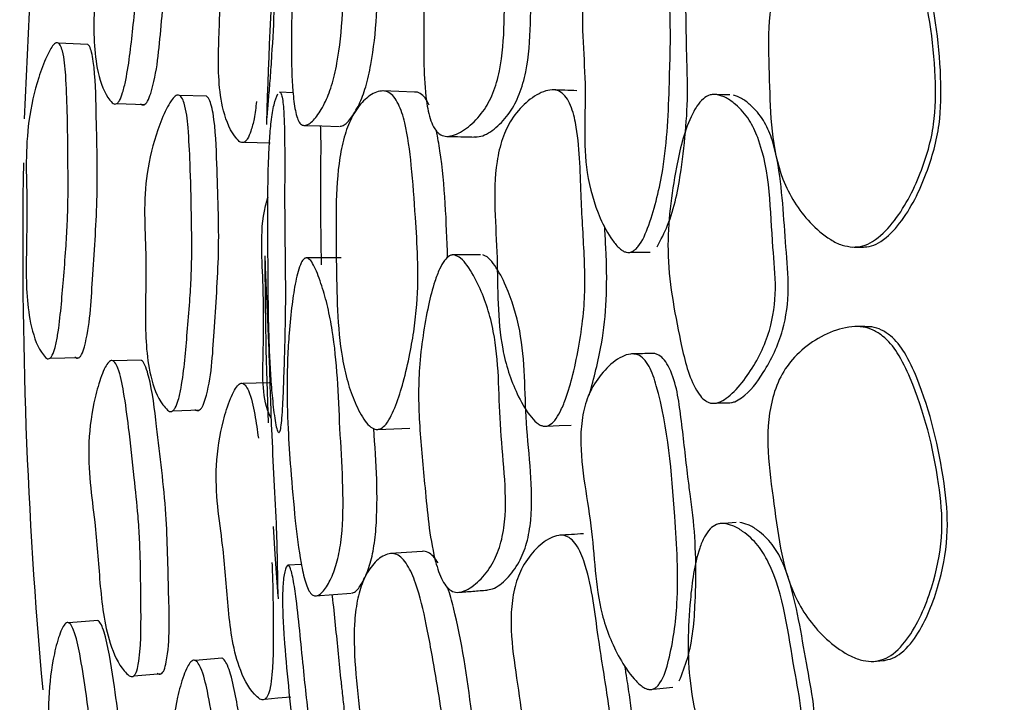
# Model space of a CAD drawing. Units: millimetres. Extents: x 9 to 471, y 19 to 495.
# Drawn here: x 228 to 233, y 223 to 226 of the extents above; entities that cross this region are included whole.
import ezdxf

# ---------------------------------------------------------------- set-up
doc = ezdxf.new("R2010")
doc.units = ezdxf.units.MM

msp = doc.modelspace()

# ---------------------------------------------------------------- linework, layer by layer
at = {"color": 7, "linetype": 'Continuous', "lineweight": 25}
for p, q in [((228.4904, 226.108), (228.3333, 226.1145)), ((229.5947, 225.848), (229.5222, 225.8504)), ((229.1297, 225.8285), (228.9844, 225.8332)), ((228.6463, 225.7896), (228.7976, 225.7852)), ((228.7784, 224.4084), (228.6268, 224.4048)), ((229.4659, 224.2868), (229.3269, 224.2828)), ((228.9472, 224.1363), (229.0932, 224.1414)), ((229.6394, 223.3099), (229.5671, 223.305)), ((228.5452, 223.0074), (228.3885, 222.9954)), ((229.2131, 222.8056), (229.0683, 222.793)), ((228.7377, 222.7097), (228.8885, 222.7232))]:
    msp.add_line(p, q, dxfattribs=at)
at = {"color": 7, "linetype": 'Continuous', "lineweight": 25, "flags": 128}
for points in [[(228.1496, 225.7067), (228.2044, 226.8566), (228.281, 227.7435)], [(230.2481, 225.8514), (230.1628, 225.8543), (230.0774, 225.8572)], [(231.9429, 225.8357), (231.9002, 225.8372), (231.8575, 225.8388)], [(229.6546, 225.6715), (229.7497, 225.669), (229.8447, 225.6665)], [(229.3331, 225.5818), (229.4025, 225.5803), (229.472, 225.5788)], [(232.6131, 225.0169), (232.6378, 225.017), (232.6625, 225.017)], [(229.8537, 224.9599), (229.759, 224.9596), (229.6644, 224.9594)], [(230.6023, 224.975), (230.5265, 224.9749), (230.4506, 224.9748)], [(231.4087, 224.9893), (231.4622, 224.9895), (231.5157, 224.9896)], [(232.6697, 224.5902), (232.6449, 224.5897), (232.62, 224.5892)], [(228.2877, 224.4197), (228.3666, 224.4216), (228.4454, 224.4234)], [(231.8493, 224.1768), (231.8921, 224.1784), (231.9349, 224.18)], [(230.0513, 224.0355), (230.1373, 224.0389), (230.2233, 224.0424)], [(230.961, 224.0544), (231.0255, 224.0571), (231.09, 224.0598)], [(229.488, 223.5135), (229.4973, 223.3652), (229.5134, 223.1363)], [(231.9768, 223.5352), (231.9342, 223.5324), (231.8916, 223.5297)], [(230.2892, 223.3793), (230.204, 223.3736), (230.1187, 223.3679)], [(229.7169, 223.1403), (229.8117, 223.1475), (229.9065, 223.1546)], [(232.7265, 222.7885), (232.751, 222.791), (232.7756, 222.7935)], [(231.531, 222.6391), (231.5842, 222.6447), (231.6374, 222.6502)], [(229.4442, 222.5847), (229.5134, 222.5914), (229.5826, 222.5981)]]:
    msp.add_lwpolyline(points, dxfattribs=at)
at = {"color": 7, "linetype": 'Continuous', "lineweight": 25}
msp.add_circle((254.6407, 225.02), 29.5, dxfattribs=at)
for radius, start, end in [(25.1978, 175.92128, 178.48153), (26.5, 179.02399, 185.16479), (25.1978, 180.11253, 182.15831)]:
    msp.add_arc((254.6407, 225.02), radius, start, end, dxfattribs=at)
for points, knots in [([(228.6216, 225.7933), (228.6138, 225.8028), (228.5754, 225.8496), (228.5207, 226.0242), (228.5225, 226.3083), (228.5393, 226.5982), (228.5329, 226.85), (228.5504, 227.0776), (228.6013, 227.2685), (228.6542, 227.395), (228.6877, 227.4544), (228.7073, 227.4795), (228.7215, 227.4885), (228.7306, 227.4895), (228.7388, 227.4851), (228.7493, 227.4715), (228.7669, 227.4161), (228.7753, 227.2944), (228.7785, 227.0947), (228.7758, 226.87), (228.7733, 226.6679), (228.7648, 226.512), (228.7525, 226.3693), (228.7302, 226.1692), (228.7119, 225.9888), (228.6813, 225.8543), (228.6662, 225.8129), (228.6524, 225.7936), (228.6422, 225.7866), (228.6314, 225.7864), (228.625, 225.7909), (228.6216, 225.7933)], [0, 0, 0, 0, 0.01282, 0.063133, 0.155011, 0.245592, 0.304294, 0.364822, 0.433441, 0.469562, 0.485074, 0.496199, 0.500278, 0.50387, 0.507419, 0.511387, 0.521756, 0.559207, 0.613055, 0.688905, 0.745831, 0.780934, 0.818323, 0.864584, 0.94853, 0.967934, 0.981622, 0.986721, 0.991089, 0.995304, 1, 1, 1, 1]), ([(229.5667, 227.5146), (229.5664, 227.5099), (229.5656, 227.4993), (229.5618, 227.4422), (229.5564, 227.3518), (229.5498, 227.2294), (229.5419, 227.0926), (229.5317, 226.9378), (229.5199, 226.7667), (229.506, 226.5577), (229.4939, 226.3183), (229.4825, 226.091), (229.471, 225.9246), (229.4617, 225.8144), (229.4542, 225.7328), (229.4511, 225.6833), (229.4518, 225.6783), (229.452, 225.6768)], [0, 0, 0, 0, 0.024027, 0.054571, 0.121511, 0.183847, 0.245908, 0.319038, 0.397086, 0.479575, 0.604067, 0.725041, 0.785679, 0.843089, 0.908799, 0.973209, 1, 1, 1, 1]), ([(229.7929, 227.4855), (229.7987, 227.481), (229.8115, 227.4712), (229.8336, 227.4189), (229.8563, 227.3323), (229.8768, 227.2127), (229.8924, 227.046), (229.8909, 226.8226), (229.8739, 226.5517), (229.8636, 226.2778), (229.8422, 226.0461), (229.8039, 225.8838), (229.7635, 225.7821), (229.7167, 225.7097), (229.6771, 225.6736), (229.6488, 225.6696), (229.6312, 225.6816), (229.6171, 225.7097), (229.6028, 225.7648), (229.5887, 225.8892), (229.5844, 226.099), (229.5882, 226.343), (229.5965, 226.5923), (229.6119, 226.794), (229.6334, 226.964), (229.656, 227.1027), (229.6836, 227.2397), (229.717, 227.3676), (229.7481, 227.451), (229.7755, 227.4861), (229.7872, 227.4857), (229.7929, 227.4855)], [0, 0, 0, 0, 0.01311, 0.028821, 0.0624, 0.094105, 0.125735, 0.185066, 0.246739, 0.311043, 0.372745, 0.403671, 0.433563, 0.467258, 0.50017, 0.515435, 0.528931, 0.541742, 0.555444, 0.582982, 0.637283, 0.701568, 0.751266, 0.808375, 0.838666, 0.8707, 0.909435, 0.942469, 0.975316, 0.988197, 1, 1, 1, 1]), ([(228.7733, 225.7887), (228.7766, 225.7864), (228.7828, 225.7819), (228.7935, 225.7822), (228.8035, 225.7891), (228.8171, 225.8083), (228.8634, 225.9406), (228.8848, 226.2276), (228.9304, 226.6485), (228.926, 227.0403), (228.928, 227.3111), (228.9096, 227.4261), (228.9002, 227.4578), (228.8915, 227.4676), (228.8891, 227.4703)], [0, 0, 0, 0, 0.009442, 0.017905, 0.026695, 0.036993, 0.064736, 0.274363, 0.515637, 0.78552, 0.941276, 0.971016, 0.992003, 1, 1, 1, 1]), ([(230.5838, 227.4206), (230.5941, 227.4148), (230.6176, 227.4015), (230.6569, 227.3394), (230.6968, 227.2453), (230.7317, 227.1204), (230.7563, 226.9547), (230.7534, 226.7424), (230.7319, 226.4875), (230.7327, 226.2277), (230.7197, 226.006), (230.6737, 225.844), (230.6158, 225.7381), (230.5393, 225.6604), (230.4684, 225.6179), (230.4145, 225.6105), (230.3808, 225.6227), (230.3542, 225.6532), (230.3278, 225.7122), (230.2942, 225.8914), (230.2988, 226.173), (230.2985, 226.4658), (230.3112, 226.6818), (230.3329, 226.844), (230.3681, 227.0051), (230.4112, 227.1572), (230.4538, 227.2737), (230.4917, 227.3508), (230.5227, 227.396), (230.5495, 227.4178), (230.5698, 227.4233), (230.5792, 227.4215), (230.5838, 227.4206)], [0, 0, 0, 0, 0.012159, 0.027902, 0.062599, 0.094606, 0.126546, 0.185492, 0.246189, 0.31026, 0.372658, 0.403791, 0.433079, 0.466708, 0.499616, 0.514071, 0.526487, 0.538236, 0.551394, 0.578949, 0.67224, 0.751881, 0.79027, 0.827351, 0.869503, 0.91044, 0.944294, 0.962954, 0.977775, 0.989581, 0.994841, 1, 1, 1, 1]), ([(230.567, 225.6099), (230.5794, 225.6103), (230.6199, 225.6119), (230.688, 225.6576), (230.7609, 225.7341), (230.816, 225.8397), (230.8823, 226.0853), (230.8602, 226.4749), (230.9147, 226.9053), (230.8561, 227.1945), (230.8043, 227.326), (230.7697, 227.3796), (230.7493, 227.3991), (230.7392, 227.4035), (230.7345, 227.4056)], [0, 0, 0, 0, 0.027253, 0.089623, 0.154017, 0.210795, 0.271745, 0.520122, 0.755108, 0.879604, 0.946708, 0.976853, 0.98913, 1, 1, 1, 1]), ([(229.3055, 225.5856), (229.2968, 225.5951), (229.2541, 225.6421), (229.1922, 225.8173), (229.1917, 226.102), (229.2078, 226.3925), (229.199, 226.645), (229.2165, 226.873), (229.2706, 227.0639), (229.3274, 227.1904), (229.3636, 227.2501), (229.3849, 227.2754), (229.4005, 227.2845), (229.4105, 227.2856), (229.4196, 227.2813), (229.4313, 227.2677), (229.4514, 227.2121), (229.4618, 227.0901), (229.467, 226.8897), (229.467, 226.6928), (229.4648, 226.5609), (229.4641, 226.5207)], [0, 0, 0, 0, 0.017745, 0.087419, 0.214632, 0.340064, 0.421307, 0.505079, 0.600034, 0.650129, 0.671691, 0.68716, 0.69283, 0.697799, 0.702688, 0.708139, 0.7224, 0.774148, 0.848673, 0.953833, 1, 1, 1, 1]), ([(232.6049, 225.017), (232.5855, 225.0196), (232.5436, 225.0253), (232.4628, 225.0678), (232.3397, 225.1737), (232.1666, 225.4519), (232.1584, 225.9202), (232.1385, 226.3427), (232.2555, 226.5937), (232.3466, 226.6977), (232.4639, 226.7737), (232.5766, 226.8137), (232.6667, 226.8226), (232.7284, 226.8154), (232.7834, 226.7926), (232.8458, 226.7434), (232.9081, 226.6491), (233.003, 226.3772), (233.0522, 226.0449), (233.051, 225.6703), (232.9713, 225.4001), (232.8594, 225.182), (232.7383, 225.0584), (232.6603, 225.0206), (232.6229, 225.0182), (232.6049, 225.017)], [0, 0, 0, 0, 0.013569, 0.029396, 0.062737, 0.125864, 0.247334, 0.372846, 0.403805, 0.43371, 0.467385, 0.500714, 0.516492, 0.53046, 0.543617, 0.55731, 0.584594, 0.619202, 0.752202, 0.809701, 0.871203, 0.941214, 0.974048, 0.987475, 1, 1, 1, 1]), ([(232.6545, 225.017), (232.6717, 225.0182), (232.7075, 225.0206), (232.7822, 225.0588), (232.8978, 225.1831), (233.004, 225.4005), (233.0799, 225.6698), (233.0816, 226.043), (233.0358, 226.3742), (232.9463, 226.6455), (232.8875, 226.7398), (232.828, 226.7886), (232.7818, 226.81), (232.7512, 226.8126), (232.7387, 226.8136)], [0, 0, 0, 0, 0.025255, 0.052521, 0.120142, 0.266461, 0.396045, 0.517528, 0.797888, 0.870359, 0.92689, 0.954864, 0.981499, 1, 1, 1, 1]), ([(231.3864, 224.9893), (231.3806, 224.9913), (231.3681, 224.9957), (231.3419, 225.0162), (231.2964, 225.0721), (231.2268, 225.2041), (231.1458, 225.4867), (231.1836, 225.9064), (231.1315, 226.2795), (231.1871, 226.5253), (231.2413, 226.6374), (231.3215, 226.7264), (231.4017, 226.7815), (231.4612, 226.7966), (231.49, 226.794), (231.5145, 226.7853), (231.5416, 226.7612), (231.5736, 226.7022), (231.6324, 226.4165), (231.6227, 225.9829), (231.6033, 225.4832), (231.5312, 225.1893), (231.4724, 225.0433), (231.4342, 225.0027), (231.4185, 224.9923), (231.4023, 224.9871), (231.3916, 224.9886), (231.3864, 224.9893)], [0, 0, 0, 0, 0.005287, 0.0115, 0.027448, 0.063029, 0.127365, 0.246167, 0.371835, 0.403388, 0.432786, 0.466573, 0.499501, 0.513256, 0.519162, 0.524701, 0.535564, 0.548303, 0.576382, 0.752678, 0.868863, 0.946034, 0.979654, 0.985517, 0.990653, 0.995354, 1, 1, 1, 1]), ([(231.553, 225.0183), (231.5729, 225.0565), (231.6389, 225.183), (231.6949, 225.4851), (231.7207, 225.781), (231.713, 226.0059), (231.7111, 226.0837), (231.7102, 226.1254), (231.7099, 226.1375), (231.7082, 226.2428), (231.7076, 226.4329), (231.6973, 226.6486), (231.6449, 226.7533), (231.619, 226.7769), (231.5991, 226.7851), (231.5902, 226.7857), (231.5873, 226.7859)], [0, 0, 0, 0, 0.072092, 0.238901, 0.490797, 0.5533, 0.603319, 0.61692, 0.620866, 0.622911, 0.787598, 0.93305, 0.960207, 0.983028, 0.99454, 1, 1, 1, 1]), ([(229.8487, 225.6684), (229.852, 225.6685), (229.8696, 225.669), (229.9044, 225.706), (229.9489, 225.7766), (229.9876, 225.878), (230.0423, 226.1225), (230.0499, 226.3522), (230.056, 226.5362)], [0, 0, 0, 0, 0.02868, 0.152752, 0.280823, 0.395701, 0.51583, 1, 1, 1, 1]), ([(228.2631, 224.4226), (228.2556, 224.4322), (228.2182, 224.4791), (228.1623, 224.6541), (228.1571, 224.9378), (228.1666, 225.2269), (228.1566, 225.4787), (228.1692, 225.7061), (228.2129, 225.8965), (228.2595, 226.0231), (228.2894, 226.0825), (228.3071, 226.1076), (228.3202, 226.1166), (228.3286, 226.1175), (228.3364, 226.113), (228.3464, 226.0993), (228.364, 226.0436), (228.3744, 225.9219), (228.3816, 225.7218), (228.3838, 225.4967), (228.3856, 225.2944), (228.3809, 225.1387), (228.3723, 224.9966), (228.3603, 224.8468), (228.3474, 224.6918), (228.3341, 224.5692), (228.3177, 224.4833), (228.3045, 224.442), (228.292, 224.4227), (228.2826, 224.4159), (228.2725, 224.4157), (228.2664, 224.4202), (228.2631, 224.4226)], [0, 0, 0, 0, 0.012826, 0.063107, 0.155036, 0.245542, 0.304091, 0.36465, 0.433523, 0.469659, 0.485122, 0.496159, 0.500187, 0.503723, 0.507221, 0.511145, 0.521455, 0.55889, 0.612751, 0.688835, 0.745871, 0.780917, 0.818212, 0.864469, 0.906452, 0.948415, 0.967857, 0.981583, 0.986698, 0.99108, 0.995302, 1, 1, 1, 1]), ([(228.4212, 224.4262), (228.4244, 224.4238), (228.4303, 224.4193), (228.4404, 224.4195), (228.4496, 224.4263), (228.4619, 224.4455), (228.502, 224.5771), (228.515, 224.8631), (228.5487, 225.283), (228.5366, 225.6759), (228.5321, 225.9454), (228.513, 226.0622), (228.5031, 226.0924), (228.4944, 226.1056), (228.4904, 226.1075), (228.4892, 226.1081)], [0, 0, 0, 0, 0.009413, 0.01786, 0.026642, 0.036929, 0.064631, 0.273412, 0.513432, 0.782995, 0.938241, 0.967813, 0.988613, 0.996497, 1, 1, 1, 1]), ([(229.5223, 225.8505), (229.5223, 225.8506), (229.5251, 225.853), (229.5309, 225.8439), (229.538, 225.8162), (229.5448, 225.7569), (229.5518, 225.576), (229.5477, 225.2949), (229.5516, 225.0032), (229.5537, 224.791), (229.5528, 224.6303), (229.5489, 224.4666), (229.544, 224.3084), (229.5387, 224.1842), (229.5334, 224.1003), (229.5291, 224.0559), (229.5251, 224.0329), (229.5222, 224.0224), (229.5191, 224.0172), (229.5169, 224.0186), (229.5158, 224.0193)], [0, 0, 0, 0, 0.000215, 0.024593, 0.047659, 0.074106, 0.131086, 0.32722, 0.490201, 0.568554, 0.643861, 0.730445, 0.816795, 0.887933, 0.927087, 0.957255, 0.969497, 0.980303, 0.990233, 1, 1, 1, 1]), ([(230.0416, 224.0354), (230.0319, 224.0387), (230.0105, 224.046), (229.9702, 224.0935), (229.927, 224.1754), (229.8865, 224.2913), (229.8498, 224.4558), (229.8302, 224.6797), (229.8276, 224.9518), (229.8232, 225.2264), (229.8357, 225.459), (229.871, 225.6244), (229.9142, 225.7305), (229.9721, 225.8086), (230.03, 225.8504), (230.0774, 225.8597), (230.1097, 225.8517), (230.1382, 225.827), (230.17, 225.7749), (230.2077, 225.6526), (230.2341, 225.4431), (230.2515, 225.1986), (230.2679, 224.9488), (230.2659, 224.7464), (230.2469, 224.5752), (230.2222, 224.4351), (230.1903, 224.2959), (230.1493, 224.1646), (230.1087, 224.0773), (230.0693, 224.0379), (230.0506, 224.0362), (230.0416, 224.0354)], [0, 0, 0, 0, 0.013161, 0.028874, 0.062418, 0.09418, 0.125847, 0.185314, 0.247185, 0.31145, 0.373153, 0.404152, 0.433985, 0.467737, 0.500912, 0.516381, 0.529904, 0.542639, 0.556124, 0.583343, 0.637471, 0.70199, 0.751842, 0.808866, 0.839071, 0.87079, 0.909208, 0.942218, 0.975082, 0.988064, 1, 1, 1, 1]), ([(230.3273, 225.7817), (230.32, 225.7954), (230.306, 225.8218), (230.2787, 225.8449), (230.2587, 225.8531), (230.2486, 225.8512), (230.2482, 225.8512)], [0, 0, 0, 0, 0.3380437, 0.6540674, 0.9874939, 1, 1, 1, 1]), ([(230.9405, 224.0539), (230.9348, 224.0555), (230.9226, 224.0591), (230.8968, 224.0775), (230.8512, 224.1293), (230.7997, 224.2223), (230.7515, 224.3433), (230.7108, 224.5048), (230.6938, 224.713), (230.6942, 224.9641), (230.6775, 225.2184), (230.6793, 225.4369), (230.7167, 225.6004), (230.7692, 225.7115), (230.8454, 225.7981), (230.9222, 225.8501), (230.9847, 225.866), (231.0255, 225.8593), (231.0588, 225.8325), (231.0926, 225.7762), (231.1377, 225.5983), (231.1391, 225.3196), (231.1592, 225.0295), (231.1659, 224.8169), (231.1583, 224.6566), (231.1354, 224.4951), (231.1035, 224.3394), (231.0686, 224.2178), (231.0349, 224.1351), (231.0059, 224.0857), (230.9785, 224.0602), (230.9564, 224.0525), (230.9458, 224.0534), (230.9405, 224.0539)], [0, 0, 0, 0, 0.005539, 0.011877, 0.027674, 0.06273, 0.095, 0.127123, 0.186104, 0.24642, 0.310031, 0.372419, 0.40384, 0.433332, 0.467165, 0.500407, 0.514899, 0.526913, 0.538158, 0.550841, 0.578156, 0.672584, 0.752314, 0.79071, 0.82738, 0.869112, 0.910167, 0.944747, 0.963626, 0.978408, 0.989932, 0.995007, 1, 1, 1, 1]), ([(231.1203, 225.8585), (231.099, 225.8593), (231.0565, 225.8608), (231.014, 225.8623), (230.9927, 225.863)], [0, 0, 0, 0, 0.5, 1, 1, 1, 1]), ([(228.9195, 224.1389), (228.911, 224.1484), (228.8691, 224.195), (228.8055, 224.37), (228.7982, 224.6543), (228.8065, 224.9442), (228.7926, 225.1966), (228.8044, 225.4245), (228.8516, 225.615), (228.9027, 225.7415), (228.9356, 225.8009), (228.9552, 225.826), (228.9697, 225.835), (228.9792, 225.836), (228.988, 225.8316), (228.9995, 225.818), (229.0199, 225.7625), (229.0329, 225.6407), (229.043, 225.4405), (229.0475, 225.215), (229.0512, 225.0121), (229.0472, 224.856), (229.0388, 224.7135), (229.0216, 224.5139), (229.0081, 224.334), (228.9803, 224.1999), (228.9657, 224.1585), (228.9518, 224.1392), (228.9413, 224.1323), (228.9299, 224.132), (228.9231, 224.1365), (228.9195, 224.1389)], [0, 0, 0, 0, 0.012829, 0.063077, 0.154983, 0.245588, 0.304208, 0.36475, 0.433532, 0.469666, 0.485168, 0.496275, 0.500347, 0.503923, 0.507447, 0.511382, 0.521674, 0.559015, 0.612743, 0.688864, 0.745968, 0.781061, 0.818389, 0.864521, 0.948326, 0.967765, 0.981509, 0.986642, 0.991045, 0.995288, 1, 1, 1, 1]), ([(229.0658, 224.1439), (229.0694, 224.1415), (229.0761, 224.1371), (229.0873, 224.1373), (229.0976, 224.1442), (229.1113, 224.1634), (229.1556, 224.2951), (229.1689, 224.5817), (229.2033, 225.0025), (229.1864, 225.3961), (229.1786, 225.6662), (229.1558, 225.7829), (229.1443, 225.813), (229.1344, 225.8261), (229.1299, 225.828), (229.1285, 225.8285)], [0, 0, 0, 0, 0.009444, 0.017933, 0.026757, 0.037081, 0.064824, 0.273459, 0.513477, 0.783361, 0.938319, 0.967794, 0.988562, 0.99647, 1, 1, 1, 1]), ([(229.398, 225.7999), (229.3944, 225.7689), (229.3881, 225.7145), (229.3707, 225.6469), (229.3545, 225.6053), (229.3394, 225.5859), (229.3282, 225.579), (229.3162, 225.5787), (229.3092, 225.5832), (229.3055, 225.5856)], [0, 0, 0, 0, 0.333801, 0.585032, 0.762265, 0.828269, 0.884791, 0.939291, 1, 1, 1, 1]), ([(229.5158, 224.0193), (229.5146, 224.0213), (229.512, 224.0256), (229.5064, 224.0458), (229.4963, 224.1015), (229.485, 224.1982), (229.475, 224.3227), (229.4678, 224.4576), (229.4634, 224.6049), (229.461, 224.7686), (229.4598, 224.9694), (229.458, 225.2022), (229.4602, 225.4217), (229.4673, 225.5876), (229.4769, 225.6996), (229.491, 225.7899), (229.5052, 225.8248), (229.5123, 225.8422)], [0, 0, 0, 0, 0.010771, 0.023272, 0.054944, 0.125609, 0.190041, 0.254432, 0.328489, 0.404898, 0.492416, 0.620041, 0.745624, 0.808453, 0.866834, 0.933967, 1, 1, 1, 1]), ([(231.8779, 225.8373), (231.8934, 225.8323), (231.928, 225.8213), (231.9874, 225.7759), (232.0503, 225.7065), (232.1635, 225.4586), (232.1594, 225.1381), (232.1976, 224.7923), (232.1655, 224.5543), (232.0739, 224.3697), (231.9846, 224.2548), (231.9281, 224.2044), (231.8934, 224.184), (231.8671, 224.1767), (231.8486, 224.1761), (231.8308, 224.1801), (231.8083, 224.1917), (231.7821, 224.2177), (231.7211, 224.318), (231.6605, 224.5857), (231.5869, 224.9837), (231.6406, 225.3939), (231.7013, 225.6555), (231.7626, 225.7736), (231.7973, 225.8156), (231.8308, 225.8351), (231.8579, 225.8397), (231.8712, 225.8381), (231.8779, 225.8373)], [0, 0, 0, 0, 0.014063, 0.031478, 0.062492, 0.090767, 0.248993, 0.308389, 0.368255, 0.436838, 0.471916, 0.48758, 0.500332, 0.506015, 0.511322, 0.516505, 0.521837, 0.53305, 0.54695, 0.617457, 0.748856, 0.868208, 0.943573, 0.961584, 0.976104, 0.988274, 0.994068, 1, 1, 1, 1]), ([(231.9347, 224.18), (231.9405, 224.1799), (231.9524, 224.1797), (231.9776, 224.1872), (232.0447, 224.2288), (232.1413, 224.3573), (232.2366, 224.5565), (232.2663, 224.793), (232.2358, 225.0988), (232.2253, 225.3728), (232.173, 225.6001), (232.1269, 225.7034), (232.0673, 225.773), (232.0106, 225.8183), (231.9775, 225.8293), (231.9627, 225.8342)], [0, 0, 0, 0, 0.010016, 0.020765, 0.045021, 0.142578, 0.276678, 0.394792, 0.51211, 0.761027, 0.824931, 0.880192, 0.940077, 0.973349, 1, 1, 1, 1]), ([(229.7468, 224.9222), (229.7468, 224.9304), (229.7472, 224.9782), (229.7453, 225.0568), (229.7448, 225.1357), (229.7446, 225.1779), (229.7445, 225.1909), (229.7441, 225.2975), (229.7445, 225.453), (229.7455, 225.6136), (229.7429, 225.6663), (229.7428, 225.6692)], [0, 0, 0, 0, 0.033205, 0.191476, 0.314522, 0.349492, 0.360338, 0.366758, 0.776271, 0.987925, 1, 1, 1, 1]), ([(230.4256, 224.9592), (230.4191, 225.1545), (230.4115, 225.3878), (230.3725, 225.6071), (230.3662, 225.6428)], [0, 0, 0, 0, 0.837304, 1, 1, 1, 1]), ([(230.4211, 225.6131), (230.4467, 225.6124), (230.4978, 225.6112), (230.5489, 225.6099), (230.5744, 225.6093)], [0, 0, 0, 0, 0.5, 1, 1, 1, 1]), ([(229.4791, 224.0906), (229.4741, 224.1012), (229.4246, 224.2065), (229.437, 224.4566), (229.4375, 224.7415), (229.4246, 224.9937), (229.4263, 225.1682), (229.453, 225.2625), (229.4603, 225.2883)], [0, 0, 0, 0, 0.0308094, 0.3053714, 0.5758498, 0.7510259, 0.9319656, 1, 1, 1, 1]), ([(231.1879, 224.2213), (231.2125, 224.3124), (231.2775, 224.5537), (231.2865, 224.8545), (231.2738, 225.0653), (231.2711, 225.1179), (231.2704, 225.1308)], [0, 0, 0, 0, 0.3130358, 0.82873, 0.9580978, 1, 1, 1, 1]), ([(229.443, 224.9651), (229.4431, 224.9604), (229.4435, 224.9498), (229.4454, 224.8925), (229.4492, 224.8021), (229.455, 224.6797), (229.461, 224.5428), (229.4666, 224.3877), (229.472, 224.2163), (229.4794, 224.0069), (229.4915, 223.7676), (229.5032, 223.5402), (229.5086, 223.3736), (229.5105, 223.263), (229.5113, 223.181), (229.5133, 223.1315), (229.5145, 223.1266), (229.5148, 223.1252)], [0, 0, 0, 0, 0.024027, 0.054571, 0.121511, 0.183847, 0.245908, 0.319038, 0.397086, 0.479575, 0.604067, 0.725041, 0.785679, 0.843089, 0.908799, 0.973209, 1, 1, 1, 1]), ([(229.6709, 224.959), (229.6771, 224.9552), (229.6909, 224.9467), (229.7181, 224.8969), (229.7495, 224.813), (229.7821, 224.6961), (229.8144, 224.5318), (229.8355, 224.3094), (229.846, 224.0382), (229.8635, 223.7647), (229.8656, 223.532), (229.844, 223.3667), (229.814, 223.2614), (229.7748, 223.1847), (229.739, 223.1448), (229.7113, 223.1379), (229.6926, 223.148), (229.6757, 223.1746), (229.6559, 223.2279), (229.6293, 223.3503), (229.6038, 223.5586), (229.5829, 223.8017), (229.566, 224.0505), (229.5608, 224.2527), (229.565, 224.424), (229.5735, 224.5643), (229.5871, 224.7035), (229.6074, 224.834), (229.6299, 224.9202), (229.6536, 224.9579), (229.6653, 224.9587), (229.6709, 224.959)], [0, 0, 0, 0, 0.01311, 0.028821, 0.0624, 0.094105, 0.125735, 0.185066, 0.246739, 0.311043, 0.372745, 0.403671, 0.433563, 0.467258, 0.50017, 0.515435, 0.528931, 0.541742, 0.555444, 0.582982, 0.637283, 0.701568, 0.751266, 0.808375, 0.838666, 0.8707, 0.909435, 0.942469, 0.975316, 0.988197, 1, 1, 1, 1]), ([(230.4644, 224.9745), (230.4752, 224.9697), (230.4999, 224.9589), (230.5453, 224.9011), (230.5946, 224.8115), (230.6419, 224.6908), (230.6832, 224.5285), (230.7017, 224.3169), (230.7061, 224.0612), (230.7332, 223.8028), (230.7427, 223.5809), (230.7133, 223.4151), (230.6664, 223.3038), (230.5982, 223.2188), (230.5319, 223.1693), (230.479, 223.1565), (230.4443, 223.1653), (230.4147, 223.1929), (230.3825, 223.2489), (230.3309, 223.4238), (230.307, 223.7044), (230.2771, 223.9957), (230.2679, 224.2119), (230.273, 224.3754), (230.2918, 224.5393), (230.3193, 224.695), (230.3499, 224.8152), (230.3798, 224.8958), (230.406, 224.9438), (230.4305, 224.9682), (230.4502, 224.9757), (230.4597, 224.9749), (230.4644, 224.9745)], [0, 0, 0, 0, 0.012159, 0.027902, 0.062599, 0.094606, 0.126546, 0.185492, 0.246189, 0.31026, 0.372658, 0.403791, 0.433079, 0.466708, 0.499616, 0.514071, 0.526487, 0.538236, 0.551394, 0.578949, 0.67224, 0.751881, 0.79027, 0.827351, 0.869503, 0.91044, 0.944294, 0.962954, 0.977775, 0.989581, 0.994841, 1, 1, 1, 1]), ([(230.6308, 223.1713), (230.6431, 223.1731), (230.6833, 223.1787), (230.7464, 223.231), (230.8111, 223.3146), (230.8553, 223.4252), (230.8964, 223.6763), (230.835, 224.0616), (230.8457, 224.4953), (230.7582, 224.7771), (230.6933, 224.9026), (230.6534, 224.9525), (230.6312, 224.9698), (230.6207, 224.9732), (230.6158, 224.9748)], [0, 0, 0, 0, 0.027253, 0.089623, 0.154017, 0.210795, 0.271745, 0.520122, 0.755108, 0.879604, 0.946708, 0.976853, 0.98913, 1, 1, 1, 1]), ([(232.7183, 222.7877), (232.6987, 222.7883), (232.6565, 222.7898), (232.5718, 222.8238), (232.4386, 222.9168), (232.2382, 223.1761), (232.1827, 223.6411), (232.1202, 224.0594), (232.2111, 224.3209), (232.2912, 224.4336), (232.4003, 224.5212), (232.5083, 224.5723), (232.5971, 224.5903), (232.6592, 224.5894), (232.7162, 224.5723), (232.7833, 224.5296), (232.8548, 224.442), (232.9767, 224.1811), (233.0593, 223.8556), (233.096, 223.4828), (233.0441, 223.2059), (232.9547, 222.9776), (232.8468, 222.8424), (232.7731, 222.7969), (232.7361, 222.7907), (232.7183, 222.7877)], [0, 0, 0, 0, 0.013569, 0.029396, 0.062737, 0.125864, 0.247334, 0.372846, 0.403805, 0.43371, 0.467385, 0.500714, 0.516492, 0.53046, 0.543617, 0.55731, 0.584594, 0.619202, 0.752202, 0.809701, 0.871203, 0.941214, 0.974048, 0.987475, 1, 1, 1, 1]), ([(232.7676, 222.7927), (232.7846, 222.7956), (232.82, 222.8017), (232.8904, 222.8472), (232.9928, 222.9825), (233.0765, 223.2096), (233.1247, 223.4852), (233.0887, 223.8566), (233.0097, 224.1815), (232.8931, 224.4423), (232.8251, 224.5303), (232.761, 224.5727), (232.7128, 224.5894), (232.6821, 224.5888), (232.6696, 224.5886)], [0, 0, 0, 0, 0.025255, 0.052521, 0.120142, 0.266461, 0.396045, 0.517528, 0.797888, 0.870359, 0.92689, 0.954864, 0.981499, 1, 1, 1, 1]), ([(231.5088, 222.6368), (231.5028, 222.6383), (231.4899, 222.6414), (231.4618, 222.6592), (231.4109, 222.7101), (231.3283, 222.8344), (231.2191, 223.1074), (231.2143, 223.5287), (231.1247, 223.8946), (231.1551, 224.1448), (231.1977, 224.2618), (231.2685, 224.3585), (231.3428, 224.4214), (231.4004, 224.4425), (231.4293, 224.4428), (231.4546, 224.4366), (231.484, 224.4154), (231.5217, 224.3599), (231.6091, 224.0816), (231.6434, 223.6492), (231.6747, 223.1501), (231.6327, 222.8505), (231.5889, 222.6992), (231.5551, 222.655), (231.5405, 222.643), (231.5248, 222.6363), (231.5141, 222.6367), (231.5088, 222.6368)], [0, 0, 0, 0, 0.005287, 0.0115, 0.027448, 0.063029, 0.127365, 0.246167, 0.371835, 0.403388, 0.432786, 0.466573, 0.499501, 0.513256, 0.519162, 0.524701, 0.535564, 0.548303, 0.576382, 0.752678, 0.868863, 0.946034, 0.979654, 0.985517, 0.990653, 0.995354, 1, 1, 1, 1]), ([(231.527, 224.445), (231.5092, 224.4446), (231.4736, 224.4437), (231.4379, 224.4428), (231.4201, 224.4424)], [0, 0, 0, 0, 0.5, 1, 1, 1, 1]), ([(231.6716, 222.6826), (231.6875, 222.7226), (231.7404, 222.8551), (231.7655, 223.1613), (231.7613, 223.4583), (231.7309, 223.6813), (231.7211, 223.7585), (231.716, 223.7999), (231.7145, 223.8119), (231.7021, 223.9165), (231.6823, 224.1055), (231.6502, 224.3191), (231.5875, 224.418), (231.5593, 224.4388), (231.5387, 224.445), (231.5298, 224.4447), (231.527, 224.4446)], [0, 0, 0, 0, 0.072092, 0.238901, 0.490797, 0.5533, 0.603319, 0.61692, 0.620866, 0.622911, 0.787598, 0.93305, 0.960207, 0.983028, 0.99454, 1, 1, 1, 1]), ([(228.7128, 222.7105), (228.7039, 222.719), (228.6603, 222.7609), (228.5852, 222.9279), (228.5535, 223.2101), (228.5359, 223.5), (228.4998, 223.7493), (228.4902, 223.9774), (228.5181, 224.173), (228.5557, 224.3048), (228.5819, 224.3678), (228.5984, 224.395), (228.6115, 224.4057), (228.6204, 224.4077), (228.6291, 224.4043), (228.6411, 224.392), (228.6652, 224.3391), (228.6879, 224.2192), (228.7147, 224.0213), (228.7385, 223.7979), (228.7599, 223.5969), (228.7699, 223.4411), (228.7746, 223.298), (228.7761, 223.0966), (228.7793, 222.9154), (228.7648, 222.7782), (228.7547, 222.7352), (228.7433, 222.7144), (228.734, 222.7063), (228.7233, 222.7048), (228.7164, 222.7085), (228.7128, 222.7105)], [0, 0, 0, 0, 0.01282, 0.063133, 0.155011, 0.245592, 0.304294, 0.364822, 0.433441, 0.469562, 0.485074, 0.496199, 0.500278, 0.50387, 0.507419, 0.511387, 0.521756, 0.559207, 0.613055, 0.688905, 0.745831, 0.780934, 0.818323, 0.864584, 0.94853, 0.967934, 0.981622, 0.986721, 0.991089, 0.995304, 1, 1, 1, 1]), ([(228.8639, 222.7239), (228.8675, 222.722), (228.8742, 222.7183), (228.8848, 222.7198), (228.8939, 222.7278), (228.9051, 222.7486), (228.9355, 222.8854), (228.9228, 223.1729), (228.9182, 223.5963), (228.8675, 223.9848), (228.8375, 224.2539), (228.8057, 224.3659), (228.7926, 224.3963), (228.7828, 224.405), (228.7801, 224.4074)], [0, 0, 0, 0, 0.009442, 0.017905, 0.026695, 0.036993, 0.064736, 0.274363, 0.515637, 0.78552, 0.941276, 0.971016, 0.992003, 1, 1, 1, 1]), ([(229.4164, 222.5851), (229.4067, 222.5936), (229.3587, 222.6352), (229.2765, 222.8018), (229.2424, 223.0845), (229.224, 223.3748), (229.1854, 223.6245), (229.1758, 223.853), (229.2069, 224.0489), (229.2484, 224.1813), (229.2773, 224.2448), (229.2954, 224.2724), (229.3098, 224.2834), (229.3196, 224.2856), (229.3292, 224.2824), (229.3424, 224.2703), (229.3689, 224.2175), (229.3898, 224.1186), (229.4023, 224.0312), (229.4084, 223.9883)], [0, 0, 0, 0, 0.021531, 0.106071, 0.260427, 0.412622, 0.5112, 0.612846, 0.728061, 0.788844, 0.815007, 0.833776, 0.840656, 0.846686, 0.852617, 0.859231, 0.876535, 0.939325, 1, 1, 1, 1]), ([(229.9104, 223.1569), (229.9136, 223.1573), (229.931, 223.1596), (229.9619, 223.2), (229.999, 223.2747), (230.0273, 223.3795), (230.057, 223.6282), (230.0413, 223.8575), (230.0287, 224.0413)], [0, 0, 0, 0, 0.02868, 0.152752, 0.280823, 0.395701, 0.51583, 1, 1, 1, 1]), ([(231.912, 223.5302), (231.9279, 223.5269), (231.9635, 223.5194), (232.0272, 223.4802), (232.0968, 223.4175), (232.2345, 223.1823), (232.2628, 222.8631), (232.3357, 222.5229), (232.3279, 222.2829), (232.2555, 222.09), (232.1782, 221.9666), (232.1271, 221.9108), (232.0947, 221.887), (232.0692, 221.8771), (232.0509, 221.8745), (232.0328, 221.8767), (232.0092, 221.886), (231.9805, 221.9092), (231.9097, 222.0028), (231.8223, 222.2631), (231.7089, 222.6515), (231.7208, 223.0651), (231.7547, 223.3315), (231.8037, 223.4552), (231.834, 223.5005), (231.8654, 223.5232), (231.8918, 223.5306), (231.9052, 223.5303), (231.912, 223.5302)], [0, 0, 0, 0, 0.014063, 0.031478, 0.062492, 0.090767, 0.248993, 0.308389, 0.368255, 0.436838, 0.471916, 0.48758, 0.500332, 0.506015, 0.511322, 0.516505, 0.521837, 0.53305, 0.54695, 0.617457, 0.748856, 0.868208, 0.943573, 0.961584, 0.976104, 0.988274, 0.994068, 1, 1, 1, 1]), ([(232.1362, 221.8872), (232.1419, 221.8877), (232.1539, 221.8886), (232.1781, 221.8987), (232.2406, 221.9468), (232.3238, 222.0845), (232.3984, 222.2923), (232.404, 222.5306), (232.3428, 222.8317), (232.3047, 223.1033), (232.2296, 223.3241), (232.1732, 223.4222), (232.107, 223.4854), (232.046, 223.5247), (232.0119, 223.5324), (231.9967, 223.5357)], [0, 0, 0, 0, 0.010016, 0.020765, 0.045021, 0.142578, 0.276678, 0.394792, 0.51211, 0.761027, 0.824931, 0.880192, 0.940077, 0.973349, 1, 1, 1, 1]), ([(231.1599, 221.6611), (231.154, 221.6622), (231.1415, 221.6646), (231.114, 221.6802), (231.0634, 221.7272), (231.0027, 221.8145), (230.9425, 221.9299), (230.8857, 222.0865), (230.8478, 222.2919), (230.8227, 222.5418), (230.7804, 222.793), (230.7601, 223.0106), (230.7807, 223.1771), (230.8217, 223.2929), (230.8888, 223.3868), (230.9599, 223.4463), (231.0205, 223.4684), (231.0618, 223.4659), (231.0976, 223.4426), (231.1369, 223.39), (231.1997, 223.2176), (231.2294, 222.9404), (231.2787, 222.6538), (231.3069, 222.4431), (231.3156, 222.2828), (231.3091, 222.1198), (231.2931, 221.9617), (231.2707, 221.8371), (231.2456, 221.7514), (231.2217, 221.6994), (231.197, 221.6713), (231.1758, 221.6613), (231.1651, 221.6612), (231.1599, 221.6611)], [0, 0, 0, 0, 0.005539, 0.011877, 0.027674, 0.06273, 0.095, 0.127123, 0.186104, 0.24642, 0.310031, 0.372419, 0.40384, 0.433332, 0.467165, 0.500407, 0.514899, 0.526913, 0.538158, 0.550841, 0.578156, 0.672584, 0.752314, 0.79071, 0.82738, 0.869112, 0.910167, 0.944747, 0.963626, 0.978408, 0.989932, 0.995007, 1, 1, 1, 1]), ([(231.1561, 223.4747), (231.1349, 223.4733), (231.0925, 223.4705), (231.05, 223.4677), (231.0288, 223.4663)], [0, 0, 0, 0, 0.5, 1, 1, 1, 1]), ([(230.2674, 221.5518), (230.2574, 221.5541), (230.2354, 221.5592), (230.1905, 221.6023), (230.1393, 221.6795), (230.0872, 221.7907), (230.034, 221.9506), (229.9919, 222.1714), (229.9618, 222.4418), (229.9297, 222.7145), (229.9186, 222.9473), (229.937, 223.1153), (229.9692, 223.2253), (230.0189, 223.3088), (230.0723, 223.3564), (230.1185, 223.3704), (230.1514, 223.3656), (230.1823, 223.344), (230.2192, 223.2954), (230.2691, 223.1775), (230.3165, 222.9718), (230.3586, 222.7303), (230.4002, 222.4834), (230.4186, 222.2819), (230.417, 222.1096), (230.4067, 221.9677), (230.389, 221.826), (230.3615, 221.6913), (230.33, 221.6003), (230.2948, 221.5571), (230.2763, 221.5535), (230.2674, 221.5518)], [0, 0, 0, 0, 0.013161, 0.028874, 0.062418, 0.09418, 0.125847, 0.185314, 0.247185, 0.31145, 0.373153, 0.404152, 0.433985, 0.467737, 0.500912, 0.516381, 0.529904, 0.542639, 0.556124, 0.583343, 0.637471, 0.70199, 0.751842, 0.808866, 0.839071, 0.87079, 0.909208, 0.942218, 0.975082, 0.988064, 1, 1, 1, 1]), ([(230.375, 223.318), (230.3664, 223.3309), (230.3497, 223.3558), (230.3202, 223.376), (230.2995, 223.3821), (230.2896, 223.3793), (230.2893, 223.3792)], [0, 0, 0, 0, 0.338044, 0.654067, 0.987494, 1, 1, 1, 1]), ([(229.4809, 223.3204), (229.4827, 223.2753), (229.4868, 223.1745), (229.4875, 222.9729), (229.4905, 222.7915), (229.474, 222.6538), (229.4627, 222.6105), (229.45, 222.5895), (229.4397, 222.5812), (229.4279, 222.5796), (229.4204, 222.5832), (229.4164, 222.5851)], [0, 0, 0, 0, 0.170718, 0.381316, 0.764594, 0.853368, 0.915995, 0.939318, 0.95929, 0.978548, 1, 1, 1, 1]), ([(229.746, 221.4826), (229.7446, 221.4844), (229.7416, 221.4885), (229.7339, 221.508), (229.7182, 221.5624), (229.6972, 221.6575), (229.6746, 221.7803), (229.6539, 221.9138), (229.6346, 222.0599), (229.6156, 222.2225), (229.5941, 222.4222), (229.5688, 222.6535), (229.5487, 222.8722), (229.5391, 223.0378), (229.5371, 223.1509), (229.5427, 223.2391), (229.5537, 223.2923), (229.5662, 223.3082), (229.5763, 223.3004), (229.5863, 223.2722), (229.599, 223.2144), (229.6243, 223.0346), (229.6486, 222.755), (229.682, 222.4651), (229.7056, 222.2542), (229.721, 222.0942), (229.7337, 221.9309), (229.7447, 221.7731), (229.7521, 221.649), (229.7553, 221.5649), (229.7554, 221.5203), (229.7539, 221.497), (229.752, 221.4863), (229.7494, 221.4808), (229.7471, 221.482), (229.746, 221.4826)], [0, 0, 0, 0, 0.005381, 0.011627, 0.02745, 0.062754, 0.094944, 0.127113, 0.164112, 0.202285, 0.246009, 0.30977, 0.37251, 0.403899, 0.433066, 0.466606, 0.499595, 0.513743, 0.5256, 0.536818, 0.549681, 0.577394, 0.672786, 0.752053, 0.790161, 0.826788, 0.868899, 0.910896, 0.945495, 0.964538, 0.97921, 0.985165, 0.99042, 0.99525, 1, 1, 1, 1]), ([(229.8844, 222.4042), (229.8836, 222.4124), (229.8792, 222.4599), (229.8693, 222.538), (229.8609, 222.6165), (229.8563, 222.6584), (229.8549, 222.6714), (229.8438, 222.7774), (229.8284, 222.932), (229.8131, 223.092), (229.8053, 223.1442), (229.8049, 223.147)], [0, 0, 0, 0, 0.033205, 0.191476, 0.3145221, 0.3494918, 0.3603379, 0.3667583, 0.7762708, 0.9879254, 1, 1, 1, 1]), ([(230.5559, 222.5101), (230.5298, 222.7036), (230.4985, 222.9348), (230.4376, 223.1489), (230.4277, 223.1838)], [0, 0, 0, 0, 0.837205, 1, 1, 1, 1]), ([(230.4854, 223.1598), (230.5109, 223.1617), (230.5618, 223.1656), (230.6128, 223.1696), (230.6383, 223.1715)], [0, 0, 0, 0, 0.5, 1, 1, 1, 1]), ([(228.5189, 221.307), (228.5103, 221.3156), (228.4677, 221.3579), (228.3914, 221.525), (228.3527, 221.8061), (228.328, 222.0943), (228.2882, 222.3431), (228.2739, 222.5704), (228.2947, 222.7646), (228.326, 222.8959), (228.3487, 222.9584), (228.3633, 222.9854), (228.3752, 222.9958), (228.3835, 222.9977), (228.3917, 222.9943), (228.4033, 222.9818), (228.4274, 222.9286), (228.4521, 222.8089), (228.4829, 222.6111), (228.5117, 222.3879), (228.5374, 222.1872), (228.5511, 222.0321), (228.5594, 221.8899), (228.5652, 221.7398), (228.5707, 221.5843), (228.5721, 221.461), (228.5659, 221.3737), (228.5578, 221.3312), (228.5476, 221.3106), (228.5391, 221.3027), (228.529, 221.3013), (228.5224, 221.3051), (228.5189, 221.307)], [0, 0, 0, 0, 0.0128257, 0.0631075, 0.155036, 0.2455416, 0.3040913, 0.3646496, 0.433523, 0.4696586, 0.4851216, 0.4961593, 0.500187, 0.5037235, 0.507221, 0.5111448, 0.521455, 0.5588904, 0.6127505, 0.6888354, 0.7458713, 0.7809167, 0.8182125, 0.8644692, 0.906452, 0.9484147, 0.9678571, 0.9815825, 0.9866981, 0.9910799, 0.9953024, 1, 1, 1, 1]), ([(228.6755, 221.3293), (228.6789, 221.3273), (228.6854, 221.3235), (228.6953, 221.3249), (228.7036, 221.3328), (228.7136, 221.3532), (228.7379, 221.4887), (228.7169, 221.7743), (228.7008, 222.1952), (228.6422, 222.5839), (228.6059, 222.8509), (228.5731, 222.9647), (228.5597, 222.9934), (228.5495, 223.0056), (228.5453, 223.007), (228.5441, 223.0074)], [0, 0, 0, 0, 0.009413, 0.01786, 0.026642, 0.036929, 0.064631, 0.273412, 0.513432, 0.782995, 0.938241, 0.967813, 0.988613, 0.996497, 1, 1, 1, 1]), ([(229.2042, 221.1029), (229.1946, 221.1113), (229.1475, 221.1527), (229.0637, 221.319), (229.0228, 221.6004), (228.9967, 221.8892), (228.9532, 222.1383), (228.9379, 222.3659), (228.9622, 222.5607), (228.998, 222.6923), (229.0236, 222.7552), (229.0401, 222.7824), (229.0535, 222.7931), (229.0628, 222.7952), (229.0721, 222.7919), (229.085, 222.7797), (229.1119, 222.727), (229.1392, 222.6077), (229.173, 222.41), (229.2041, 222.1866), (229.2317, 221.9856), (229.2462, 221.8301), (229.2547, 221.6876), (229.2613, 221.4874), (229.2692, 221.3072), (229.2574, 221.1707), (229.2478, 221.1279), (229.2363, 221.1071), (229.2267, 221.099), (229.2154, 221.0973), (229.2081, 221.101), (229.2042, 221.1029)], [0, 0, 0, 0, 0.012829, 0.063077, 0.154983, 0.245588, 0.304208, 0.36475, 0.433532, 0.469666, 0.485168, 0.496275, 0.500347, 0.503923, 0.507447, 0.511382, 0.521674, 0.559015, 0.612743, 0.688864, 0.745968, 0.781061, 0.818389, 0.864521, 0.948326, 0.967765, 0.981509, 0.986642, 0.991045, 0.995288, 1, 1, 1, 1]), ([(229.349, 221.1252), (229.3528, 221.1233), (229.36, 221.1196), (229.371, 221.1212), (229.3804, 221.1293), (229.3918, 221.15), (229.4202, 221.286), (229.3996, 221.5722), (229.384, 221.9941), (229.3206, 222.3829), (229.2809, 222.6502), (229.2444, 222.7634), (229.2294, 222.7919), (229.218, 222.8037), (229.2134, 222.805), (229.2119, 222.8054)], [0, 0, 0, 0, 0.009444, 0.017933, 0.026757, 0.037081, 0.064824, 0.273459, 0.513477, 0.783361, 0.938319, 0.967794, 0.988562, 0.99647, 1, 1, 1, 1]), ([(231.389, 221.8527), (231.4042, 221.9458), (231.4446, 222.1925), (231.4231, 222.4926), (231.3891, 222.7011), (231.381, 222.7532), (231.3791, 222.7659)], [0, 0, 0, 0, 0.3130358, 0.82873, 0.9580978, 1, 1, 1, 1])]:
    msp.add_open_spline(points, degree=3, knots=knots, dxfattribs=at)

doc.saveas('drawing.dxf')
